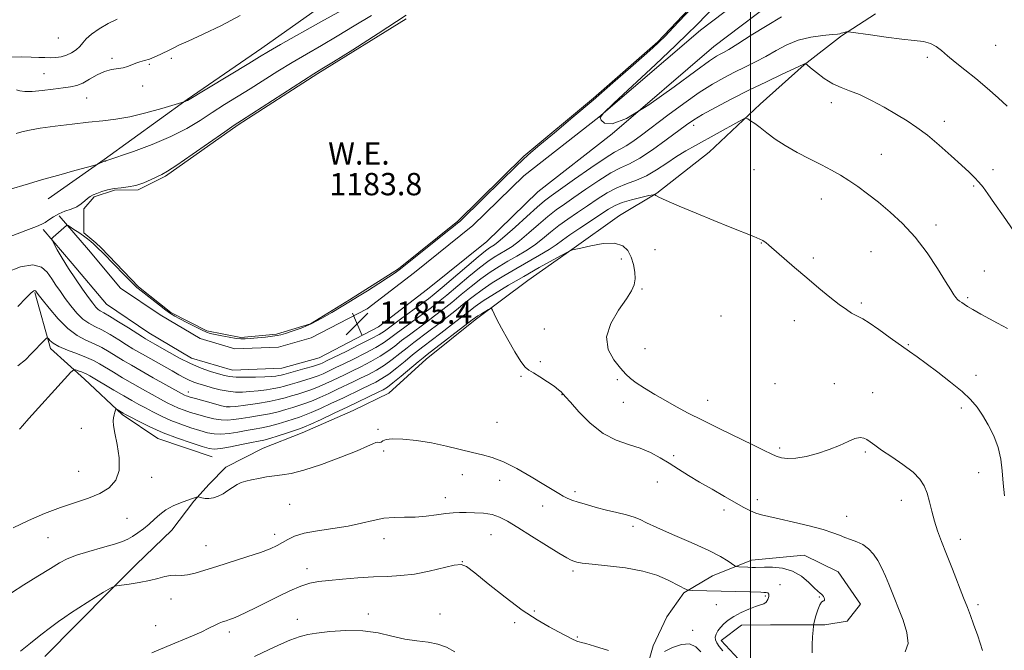
# Model space of a CAD drawing. Extents: x 2147300 to 2150200, y 309800 to 312700.
# Drawn here: x 2149238 to 2149591, y 311209 to 311435 of the extents above; entities that cross this region are included whole.
import ezdxf
from ezdxf.enums import TextEntityAlignment as Align

# ---------------------------------------------------------------- set-up
doc = ezdxf.new("R2010")
doc.units = 0
doc.header["$MEASUREMENT"] = 0
for name, color, linetype, lineweight in [('BREAKLINE DTM HARD', 7, 'Continuous', 0), ('CONTOUR INDEX', 41, 'Continuous', 13), ('CONTOUR INTERMEDIATE', 44, 'Continuous', 0), ('GRID LINE', 7, 'Continuous', 0), ('POND', 7, 'Continuous', 0), ('SPOT ELEVATION', 7, 'Continuous', 0), ('SPOT ELEVATION DTM', 2, 'Continuous', 13), ('WATER ELEVATION', 140, 'Continuous', 0)]:
    doc.layers.add(name, color=color, linetype=linetype, lineweight=lineweight)
doc.styles.add('Style-WORKING', font='WORKING.shx')

# ---------------------------------------------------------------- blocks, each defined once
blk = doc.blocks.new('SPOT')
at = {"layer": 'SPOT ELEVATION'}
for p, q in [((-3.91, -3.91), (3.82, 3.81)), ((-1.65, 3.77), (1.72, -3.93))]:
    blk.add_line(p, q, dxfattribs=at)

msp = doc.modelspace()

# ---------------------------------------------------------------- linework, layer by layer
at = {"layer": 'BREAKLINE DTM HARD'}
for points in [[(2149248.19, 311370.81, 1185.21), (2149268.25, 311384.9, 1186.12), (2149298.04, 311406.35, 1188.07), (2149324.79, 311424.74, 1188.56), (2149361.87, 311451.08, 1189.9), (2149391.66, 311471.31, 1190.33), (2149420.24, 311489.7, 1190.63), (2149448.21, 311506.87, 1190.63), (2149461, 311510.58, 1190.09), (2149477.47, 311507.59, 1189.48), (2149488.47, 311500.32, 1188.62), (2149495.82, 311489.38, 1188.07), (2149500.74, 311479.03, 1187.71), (2149500.17, 311466.23, 1186.85), (2149495.96, 311453.41, 1186.92), (2149491.12, 311443.03, 1186.18)], [(2149507.23, 311450.37, 1187.28), (2149482.14, 311431.25, 1186.85), (2149445.65, 311400.01, 1186), (2149418.72, 311379.04, 1185.51), (2149400.45, 311361.24, 1185.27), (2149379.54, 311344.38, 1185.88), (2149362.52, 311331.37, 1185.51), (2149342.53, 311320.99, 1185.21), (2149330.74, 311317.73, 1185.15), (2149315.18, 311317.13, 1185.03), (2149302.64, 311320.74, 1184.9), (2149288.4, 311329.21, 1184.9), (2149274.18, 311338.8, 1185.09), (2149262.61, 311352.6, 1184.66), (2149252.17, 311364.77, 1183.75)], [(2149511.84, 311444.33, 1187.28), (2149486.92, 311425.34, 1186.85), (2149450.46, 311394.12, 1186), (2149423.72, 311373.3, 1185.51), (2149405.5, 311355.55, 1185.27), (2149384.23, 311338.4, 1185.88), (2149366.61, 311324.93, 1185.51), (2149345.32, 311313.88, 1185.21), (2149331.92, 311310.17, 1185.15), (2149314.25, 311309.49, 1185.03), (2149299.6, 311313.71, 1184.9), (2149284.33, 311322.79, 1184.9), (2149269.05, 311333.1, 1185.09), (2149256.81, 311347.68, 1184.66), (2149246.4, 311359.83, 1183.75)], [(2149246.97, 311206.84, 1169.24), (2149258.51, 311218.47, 1169.48), (2149270.66, 311230.7, 1169.91), (2149279.76, 311239.88, 1170.52), (2149292.52, 311252.12, 1171.01), (2149300.4, 311262.51, 1171.86), (2149305.87, 311268.63, 1172.41), (2149311.94, 311274.74, 1172.47), (2149325.32, 311281.5, 1172.77), (2149339.32, 311287.04, 1173.2), (2149357.58, 311295.03, 1172.9), (2149370.35, 311301.17, 1172.9), (2149383.72, 311313.41, 1173.32), (2149401.34, 311327.5, 1173.63), (2149420.18, 311341.59, 1174.85), (2149435.99, 311352.62, 1176.01), (2149453.01, 311364.87, 1176.49), (2149466.39, 311372.85, 1178.08), (2149485.23, 311387.55, 1178.99), (2149503.45, 311404.68, 1180.39), (2149519.25, 311418.76, 1181.92), (2149532.62, 311429.17, 1183.87), (2149544.78, 311437.14, 1184.54)], [(2149243.44, 311337.27, 1179.85), (2149249, 311317.17, 1177.53), (2149261.23, 311306.25, 1175.27), (2149274.69, 311293.5, 1173.75), (2149287.52, 311285.01, 1173.2), (2149307.05, 311278.38, 1173.08)], [(2149495.66, 311205.95, 1170.82), (2149489.54, 311212.63, 1170.58), (2149496.84, 311218.14, 1170.7), (2149507.2, 311218.18, 1170.7), (2149519.39, 311218.22, 1171.25), (2149526.7, 311218.25, 1172.96), (2149534.62, 311219.5, 1172.65), (2149539.48, 311225.61, 1172.96), (2149531.51, 311237.17, 1173.08), (2149519.3, 311243.22, 1173.02), (2149500.41, 311241.32, 1172.59), (2149486.41, 311235.78, 1171.13), (2149476.07, 311229.64, 1169.79), (2149470.01, 311221.09, 1168.08), (2149465.17, 311210.71, 1168.63), (2149460.96, 311196.06, 1167.11)]]:
    msp.add_polyline3d(points, dxfattribs=at)
at = {"layer": 'CONTOUR INDEX', "flags": 128}
for points, elevation in [([(2149236.828, 311409.823), (2149238.009, 311409.552), (2149239.809, 311409.313), (2149242.453, 311409.281), (2149246.013, 311409.572), (2149249.938, 311410.06), (2149253.52, 311410.554), (2149256.253, 311410.945), (2149258.437, 311411.428), (2149260.573, 311412.274), (2149263.04, 311413.635), (2149265.727, 311415.179), (2149268.405, 311416.451), (2149270.877, 311417.133), (2149275.025, 311417.713), (2149276.69, 311418.217), (2149278.179, 311418.86), (2149279.608, 311419.464), (2149281.085, 311419.91), (2149282.684, 311420.314), (2149284.468, 311420.85), (2149286.446, 311421.631), (2149288.4, 311422.524), (2149292.023, 311424.312), (2149293.459, 311425.049), (2149295.093, 311425.83), (2149298.364, 311427.331), (2149303.735, 311429.778), (2149310.349, 311432.935), (2149317.021, 311436.449)], 1190), ([(2149237.337, 311332.196), (2149240.295, 311335.299), (2149242.106, 311337.093), (2149243.004, 311337.822), (2149243.39, 311337.959), (2149243.606, 311337.904), (2149243.75, 311337.774), (2149244.031, 311337.363), (2149244.614, 311336.591), (2149246.017, 311334.762), (2149248.5, 311331.589), (2149251.731, 311327.784), (2149255.229, 311324.305), (2149258.592, 311321.873), (2149261.744, 311320.238), (2149264.686, 311318.913), (2149267.431, 311317.502), (2149270.035, 311315.984), (2149272.566, 311314.433), (2149275.133, 311312.878), (2149278.022, 311311.18), (2149281.561, 311309.156), (2149285.876, 311306.734), (2149296.051, 311301.101), (2149297.103, 311300.54), (2149297.618, 311300.3), (2149298.15, 311300.105), (2149299.152, 311299.798), (2149301.054, 311299.257), (2149307.464, 311297.484), (2149310.333, 311296.708), (2149312.073, 311296.297), (2149313.431, 311296.242), (2149315.491, 311296.479), (2149318.995, 311296.94), (2149323.304, 311297.547), (2149327.436, 311298.219), (2149330.648, 311298.889), (2149333.149, 311299.552), (2149335.388, 311300.215), (2149337.729, 311300.894), (2149340.201, 311301.639), (2149342.748, 311302.508), (2149345.309, 311303.532), (2149347.795, 311304.638), (2149350.111, 311305.724), (2149354.439, 311307.798), (2149357.068, 311309.075), (2149360.327, 311310.681), (2149363.869, 311312.51), (2149367.206, 311314.403), (2149369.992, 311316.241), (2149372.447, 311318.082), (2149374.935, 311320.023), (2149377.727, 311322.135), (2149383.792, 311326.616), (2149386.766, 311328.851), (2149389.753, 311331.168), (2149392.897, 311333.704), (2149396.29, 311336.529), (2149399.817, 311339.443), (2149403.306, 311342.177), (2149406.631, 311344.529), (2149409.841, 311346.573), (2149413.028, 311348.449), (2149416.252, 311350.288), (2149419.451, 311352.184), (2149422.528, 311354.221), (2149425.435, 311356.454), (2149428.301, 311358.815), (2149431.302, 311361.209), (2149434.564, 311363.563), (2149438.022, 311365.898), (2149441.559, 311368.262), (2149445.082, 311370.657), (2149448.581, 311372.909), (2149452.069, 311374.803), (2149455.561, 311376.229), (2149459.086, 311377.502), (2149462.678, 311379.044), (2149466.346, 311381.146), (2149469.995, 311383.573), (2149473.51, 311385.957), (2149476.844, 311388.036), (2149480.244, 311389.975), (2149495.808, 311398.497), (2149497.641, 311399.472), (2149498.495, 311399.715), (2149499.102, 311399.432), (2149500.071, 311398.789), (2149501.518, 311397.774), (2149503.439, 311396.335), (2149505.845, 311394.453), (2149508.811, 311392.243), (2149512.433, 311389.856), (2149516.705, 311387.437), (2149521.221, 311385.104), (2149525.475, 311382.973), (2149529.101, 311381.1), (2149532.281, 311379.323), (2149535.335, 311377.425), (2149538.543, 311375.217), (2149542.027, 311372.625), (2149545.87, 311369.603), (2149550.103, 311366.089), (2149554.566, 311361.957), (2149559.047, 311357.062), (2149563.317, 311351.439), (2149567.068, 311345.838), (2149569.974, 311341.189), (2149571.83, 311338.17), (2149572.913, 311336.463), (2149573.622, 311335.501), (2149574.29, 311334.799), (2149574.994, 311334.206), (2149575.745, 311333.653), (2149576.606, 311333.056), (2149577.846, 311332.266), (2149579.782, 311331.12), (2149582.575, 311329.539), (2149585.738, 311327.793), (2149588.627, 311326.235), (2149592.179, 311324.385)], 1180), ([(2149238.213, 311208.723), (2149241.893, 311211.699), (2149245.559, 311214.619), (2149249.004, 311217.272), (2149251.917, 311219.44), (2149254.145, 311221.016), (2149256.15, 311222.343), (2149265.15, 311228.08), (2149267.995, 311229.868), (2149269.694, 311230.893), (2149270.503, 311231.331), (2149271.228, 311231.654), (2149271.806, 311231.95), (2149272.029, 311232.036), (2149272.671, 311232.148), (2149277.193, 311232.811), (2149280.859, 311233.403), (2149284.514, 311234.103), (2149287.553, 311234.842), (2149290.017, 311235.485), (2149292.105, 311235.882), (2149294.022, 311235.958), (2149295.982, 311235.936), (2149298.204, 311236.112), (2149300.906, 311236.722), (2149304.31, 311237.759), (2149308.634, 311239.154), (2149319.434, 311242.558), (2149324.297, 311244.167), (2149327.837, 311245.493), (2149330.318, 311246.621), (2149332.243, 311247.699), (2149334.119, 311248.83), (2149336.493, 311249.959), (2149339.922, 311250.988), (2149344.727, 311251.857), (2149350.299, 311252.668), (2149355.798, 311253.559), (2149360.567, 311254.604), (2149364.707, 311255.621), (2149368.504, 311256.362), (2149372.21, 311256.666), (2149375.936, 311256.727), (2149379.759, 311256.824), (2149383.689, 311257.162), (2149387.462, 311257.638), (2149390.748, 311258.072), (2149393.354, 311258.328), (2149395.638, 311258.427), (2149398.097, 311258.437), (2149401.075, 311258.389), (2149404.31, 311258.188), (2149407.385, 311257.706), (2149410.074, 311256.807), (2149412.903, 311255.311), (2149416.584, 311253.029), (2149421.513, 311249.928), (2149426.822, 311246.613), (2149431.323, 311243.843), (2149434.147, 311242.18), (2149435.688, 311241.383), (2149436.655, 311241.013), (2149437.759, 311240.697), (2149439.712, 311240.337), (2149443.228, 311239.9), (2149448.691, 311239.344), (2149455.174, 311238.57), (2149461.424, 311237.465), (2149466.436, 311235.989), (2149470.201, 311234.377), (2149474.94, 311231.903), (2149476.276, 311231.248), (2149477.093, 311230.872), (2149477.572, 311230.68), (2149478.133, 311230.599), (2149479.259, 311230.556), (2149499.749, 311229.99), (2149503.695, 311229.856), (2149504.75, 311229.841), (2149505.622, 311229.842), (2149506.287, 311229.701), (2149506.644, 311229.23), (2149506.618, 311228.325), (2149506.257, 311227.237), (2149505.64, 311226.305), (2149504.799, 311225.753), (2149503.585, 311225.366), (2149501.805, 311224.813), (2149499.371, 311223.852), (2149496.637, 311222.585), (2149494.06, 311221.199), (2149492.004, 311219.848), (2149490.439, 311218.55), (2149489.238, 311217.289), (2149488.303, 311216.056), (2149487.661, 311214.878), (2149487.369, 311213.792), (2149487.471, 311212.797), (2149487.961, 311211.753), (2149488.822, 311210.481), (2149490.043, 311208.868)], 1170)]:
    msp.add_lwpolyline(points, dxfattribs=dict(at, elevation=elevation))
at = {"layer": 'CONTOUR INTERMEDIATE', "flags": 128}
for points, elevation in [([(2149236.737, 311394.238), (2149238.752, 311394.787), (2149241.463, 311395.391), (2149245.362, 311396.071), (2149250.702, 311396.83), (2149256.789, 311397.585), (2149262.69, 311398.235), (2149267.75, 311398.742), (2149272.424, 311399.316), (2149277.443, 311400.228), (2149283.224, 311401.634), (2149288.94, 311403.215), (2149297.328, 311405.702), (2149297.826, 311405.896), (2149298.184, 311406.091), (2149320.115, 311419.313), (2149323.989, 311421.664), (2149327.192, 311423.567), (2149331.506, 311426.036), (2149345.973, 311434.16), (2149353.326, 311438.326)], 1188), ([(2149480.916, 311441.226), (2149472.338, 311432.202), (2149469.379, 311429.123), (2149467.195, 311426.914), (2149465.053, 311424.903), (2149461.916, 311422.11), (2149457.023, 311417.815), (2149450.712, 311412.326), (2149443.601, 311406.208), (2149436.339, 311400.041), (2149429.71, 311394.463), (2149424.531, 311390.125), (2149421.242, 311387.349), (2149418.773, 311385.142), (2149415.674, 311382.184), (2149410.971, 311377.603), (2149396.562, 311363.437), (2149395.775, 311362.712), (2149394.982, 311362.067), (2149393.539, 311360.94), (2149390.815, 311358.788), (2149386.501, 311355.336), (2149374.547, 311345.712), (2149372.594, 311344.25), (2149370.263, 311342.693), (2149366.751, 311340.452), (2149362.696, 311337.903), (2149359.098, 311335.661), (2149356.649, 311334.153), (2149349.862, 311330.049), (2149346.311, 311328.015), (2149342.524, 311326.073), (2149338.889, 311324.528), (2149335.7, 311323.395), (2149333.231, 311322.621), (2149331.594, 311322.14), (2149330.271, 311321.838), (2149328.583, 311321.593), (2149326.076, 311321.31), (2149323.199, 311321.017), (2149320.621, 311320.77), (2149318.8, 311320.627), (2149317.328, 311320.632), (2149315.583, 311320.833), (2149313.147, 311321.243), (2149310.421, 311321.757), (2149308.011, 311322.24), (2149306.319, 311322.618), (2149304.923, 311323.069), (2149303.199, 311323.834), (2149300.727, 311325.057), (2149297.92, 311326.501), (2149295.395, 311327.831), (2149293.573, 311328.832), (2149292.089, 311329.759), (2149290.377, 311330.984), (2149288.058, 311332.745), (2149281.5, 311337.828), (2149280.019, 311339.082), (2149278.131, 311340.875), (2149275.441, 311343.58), (2149267.976, 311351.239), (2149265.678, 311353.519), (2149265.093, 311354.079), (2149264.391, 311354.721), (2149263.486, 311355.506), (2149262.33, 311356.443), (2149260.88, 311357.528), (2149259.158, 311358.722), (2149257.448, 311359.86), (2149256.096, 311360.741), (2149255.342, 311361.215), (2149254.999, 311361.334), (2149254.773, 311361.201), (2149249.957, 311357.089), (2149249.502, 311356.606), (2149249.568, 311356.009), (2149250.212, 311354.785), (2149251.466, 311352.56), (2149253.255, 311349.501), (2149255.481, 311345.911), (2149258.002, 311342.112), (2149260.514, 311338.5), (2149262.671, 311335.487), (2149264.221, 311333.378), (2149265.288, 311332.037), (2149266.09, 311331.217), (2149266.887, 311330.647), (2149268.096, 311329.958), (2149270.176, 311328.754), (2149273.358, 311326.806), (2149276.959, 311324.55), (2149282.023, 311321.362), (2149283.128, 311320.688), (2149286.449, 311318.798), (2149291.696, 311315.748), (2149295.328, 311313.731), (2149299.208, 311311.796), (2149303.006, 311310.206), (2149306.447, 311308.985), (2149309.27, 311308.093), (2149311.368, 311307.489), (2149313.262, 311307.122), (2149315.623, 311306.94), (2149318.892, 311306.894), (2149322.559, 311306.944), (2149325.88, 311307.054), (2149328.28, 311307.192), (2149329.861, 311307.343), (2149330.896, 311307.498), (2149331.693, 311307.667), (2149332.706, 311307.936), (2149340.247, 311309.998), (2149343.003, 311310.779), (2149344.808, 311311.341), (2149345.831, 311311.716), (2149346.433, 311311.986), (2149348.248, 311312.865), (2149354.987, 311316.17), (2149359.874, 311318.591), (2149364.124, 311320.745), (2149366.831, 311322.221), (2149368.743, 311323.462), (2149374.471, 311327.647), (2149382.033, 311333.145), (2149384.522, 311334.984), (2149386.641, 311336.658), (2149389.437, 311339.01), (2149398.291, 311346.609), (2149402.388, 311350.089), (2149405.007, 311352.231), (2149406.45, 311353.304), (2149408.178, 311354.363), (2149409.557, 311355.384), (2149411.948, 311357.409), (2149415.602, 311360.693), (2149419.781, 311364.5), (2149423.498, 311367.848), (2149426.131, 311370.084), (2149428.518, 311371.885), (2149436.923, 311377.856), (2149442.726, 311381.941), (2149447.849, 311385.419), (2149451.259, 311387.51), (2149453.471, 311388.687), (2149455.385, 311389.737), (2149457.784, 311391.33), (2149460.983, 311393.665), (2149470.427, 311400.783), (2149476.154, 311405.009), (2149481.648, 311408.867), (2149486.365, 311411.876), (2149490.459, 311414.194), (2149494.255, 311416.136), (2149498.02, 311417.98), (2149501.781, 311419.853), (2149505.504, 311421.842), (2149509.196, 311423.971), (2149513.014, 311426.012), (2149517.156, 311427.669), (2149521.663, 311428.733), (2149525.954, 311429.317), (2149529.29, 311429.618), (2149531.169, 311429.807), (2149532.019, 311429.953), (2149532.505, 311430.1), (2149533.146, 311430.277), (2149534.492, 311430.603), (2149534.966, 311430.663), (2149536.011, 311430.555), (2149543.038, 311429.519), (2149548.685, 311428.72), (2149554.228, 311428.013), (2149558.684, 311427.539), (2149562.056, 311427.114), (2149564.595, 311426.477), (2149566.585, 311425.413), (2149568.443, 311423.911), (2149570.619, 311422.009), (2149573.461, 311419.732), (2149576.908, 311417.053), (2149580.797, 311413.933), (2149584.911, 311410.427), (2149588.814, 311406.959), (2149592.019, 311404.05)], 1184), ([(2149488.906, 311441.489), (2149480.409, 311432.794), (2149477.72, 311430.14), (2149473.106, 311425.732), (2149465.91, 311418.958), (2149451.017, 311405.023), (2149447.27, 311401.459), (2149446.086, 311399.905), (2149446.452, 311399.028), (2149447.679, 311397.957), (2149450.393, 311397.659), (2149455.544, 311399.561), (2149463.54, 311404.497), (2149472.61, 311410.925), (2149480.441, 311416.709), (2149485.301, 311420.223), (2149487.794, 311421.878), (2149489.108, 311422.595), (2149490.341, 311423.218), (2149492.236, 311424.291), (2149495.447, 311426.278), (2149500.314, 311429.408), (2149505.936, 311432.956), (2149511.095, 311435.957)], 1186), ([(2149233.869, 311374.027), (2149241.118, 311376.208), (2149246.216, 311377.703), (2149252.048, 311379.347), (2149257.716, 311380.904), (2149264.595, 311382.772), (2149265.598, 311383.065), (2149266.014, 311383.235), (2149268.087, 311384.194), (2149268.306, 311384.276), (2149268.453, 311384.31), (2149268.741, 311384.344), (2149268.896, 311384.375), (2149278.801, 311387.8), (2149285.508, 311390.276), (2149292.216, 311393.092), (2149297.878, 311396.003), (2149302.663, 311398.918), (2149307.042, 311401.782), (2149311.42, 311404.569), (2149320.596, 311410.255), (2149330.524, 311416.491), (2149335.641, 311419.624), (2149340.799, 311422.66), (2149346.137, 311425.743), (2149351.835, 311429.072), (2149357.953, 311432.752), (2149364.067, 311436.501)], 1186), ([(2149233.948, 311357.053), (2149240.156, 311359.474), (2149243.966, 311360.911), (2149245.939, 311361.681), (2149247.137, 311362.321), (2149248.446, 311363.242), (2149250.058, 311364.353), (2149251.987, 311365.436), (2149254.199, 311366.335), (2149256.46, 311367.137), (2149258.49, 311367.992), (2149260.078, 311368.997), (2149261.3, 311370.044), (2149262.305, 311370.972), (2149263.246, 311371.67), (2149264.296, 311372.223), (2149265.633, 311372.762), (2149267.386, 311373.379), (2149269.491, 311373.991), (2149271.832, 311374.477), (2149274.317, 311374.777), (2149276.926, 311375.076), (2149279.659, 311375.625), (2149282.467, 311376.578), (2149285.105, 311377.723), (2149288.937, 311379.545), (2149290.935, 311380.679), (2149294.372, 311382.92), (2149299.873, 311386.695), (2149311.573, 311394.864), (2149314.914, 311397.178), (2149317.463, 311398.871), (2149339.776, 311413.212), (2149343.467, 311415.561), (2149346.344, 311417.353), (2149350.493, 311419.912), (2149357.448, 311424.234), (2149366.543, 311429.996), (2149376.562, 311436.55)], 1184), ([(2149235.15, 311421.592), (2149238.73, 311421.622), (2149242.143, 311421.598), (2149244.86, 311421.498), (2149247.029, 311421.381), (2149248.963, 311421.324), (2149250.912, 311421.405), (2149252.877, 311421.689), (2149254.795, 311422.238), (2149256.598, 311423.089), (2149258.21, 311424.174), (2149259.549, 311425.398), (2149260.63, 311426.699), (2149261.848, 311428.137), (2149263.69, 311429.807), (2149266.464, 311431.73), (2149269.748, 311433.64), (2149272.937, 311435.203)], 1192), ([(2149233.327, 311344.589), (2149238.315, 311346.411), (2149242.726, 311347.139), (2149245.826, 311346.36), (2149247.89, 311344.493), (2149249.447, 311342.16), (2149250.951, 311339.856), (2149252.556, 311337.56), (2149254.344, 311335.125), (2149256.36, 311332.484), (2149258.509, 311329.91), (2149260.66, 311327.761), (2149262.74, 311326.26), (2149264.92, 311325.098), (2149267.431, 311323.834), (2149270.394, 311322.154), (2149273.497, 311320.267), (2149276.318, 311318.51), (2149278.59, 311317.113), (2149280.67, 311315.881), (2149283.07, 311314.511), (2149292.605, 311309.172), (2149295.092, 311307.759), (2149297.055, 311306.67), (2149298.737, 311305.827), (2149300.372, 311305.15), (2149302.169, 311304.541), (2149304.328, 311303.898), (2149306.968, 311303.16), (2149309.867, 311302.436), (2149312.721, 311301.876), (2149315.318, 311301.596), (2149317.821, 311301.571), (2149320.486, 311301.739), (2149323.463, 311302.043), (2149326.469, 311302.43), (2149329.115, 311302.852), (2149331.156, 311303.276), (2149332.926, 311303.744), (2149334.907, 311304.312), (2149337.428, 311305.019), (2149340.224, 311305.819), (2149342.875, 311306.644), (2149345.058, 311307.436), (2149346.813, 311308.177), (2149348.272, 311308.855), (2149351.344, 311310.332), (2149353.926, 311311.591), (2149357.657, 311313.425), (2149361.871, 311315.551), (2149365.665, 311317.574), (2149368.411, 311319.231), (2149370.595, 311320.772), (2149372.978, 311322.575), (2149376.099, 311324.891), (2149382.913, 311329.88), (2149385.644, 311331.918), (2149388.197, 311333.913), (2149391.167, 311336.357), (2149399.054, 311343.026), (2149402.847, 311346.133), (2149405.819, 311348.38), (2149408.146, 311349.938), (2149410.171, 311351.144), (2149412.215, 311352.325), (2149414.504, 311353.784), (2149417.238, 311355.815), (2149420.519, 311358.573), (2149424.041, 311361.658), (2149427.4, 311364.529), (2149430.348, 311366.824), (2149433.27, 311368.892), (2149436.71, 311371.259), (2149441.003, 311374.256), (2149445.654, 311377.425), (2149449.959, 311380.111), (2149453.457, 311381.905), (2149456.658, 311383.38), (2149460.311, 311385.355), (2149464.89, 311388.374), (2149469.763, 311391.889), (2149477.077, 311397.359), (2149479.669, 311399.129), (2149482.855, 311401.025), (2149487.43, 311403.53), (2149493.124, 311406.51), (2149499.403, 311409.677), (2149505.7, 311412.742), (2149511.326, 311415.416), (2149518.896, 311418.985), (2149519.18, 311419.103), (2149519.367, 311419.145), (2149519.689, 311419.18), (2149519.828, 311419.133), (2149520.292, 311418.774), (2149521.479, 311417.793), (2149523.645, 311416.029), (2149526.479, 311413.901), (2149529.529, 311411.978), (2149532.478, 311410.641), (2149535.554, 311409.543), (2149539.121, 311408.153), (2149543.392, 311406.093), (2149547.984, 311403.603), (2149552.364, 311401.075), (2149556.169, 311398.769), (2149559.7, 311396.406), (2149563.429, 311393.574), (2149567.647, 311390.035), (2149571.928, 311386.254), (2149575.667, 311382.872), (2149578.419, 311380.353), (2149580.383, 311378.466), (2149581.922, 311376.806), (2149583.392, 311374.967), (2149585.145, 311372.556), (2149587.527, 311369.179), (2149590.743, 311364.597), (2149594.427, 311359.191)], 1182), ([(2149237.358, 311310.943), (2149240.03, 311313.191), (2149242.139, 311315.306), (2149246.937, 311320.274), (2149247.611, 311320.936), (2149247.956, 311321.054), (2149248.269, 311320.728), (2149248.848, 311320.054), (2149250.003, 311319.101), (2149252.044, 311317.933), (2149255.111, 311316.621), (2149258.651, 311315.27), (2149261.94, 311313.993), (2149264.467, 311312.85), (2149266.573, 311311.702), (2149271.617, 311308.675), (2149274.9, 311306.741), (2149278.45, 311304.687), (2149282.053, 311302.645), (2149285.474, 311300.739), (2149288.472, 311299.091), (2149290.895, 311297.783), (2149292.936, 311296.748), (2149294.876, 311295.881), (2149296.957, 311295.086), (2149299.263, 311294.315), (2149301.838, 311293.53), (2149304.674, 311292.726), (2149307.562, 311292.028), (2149310.239, 311291.591), (2149312.552, 311291.527), (2149314.792, 311291.756), (2149317.357, 311292.155), (2149320.516, 311292.623), (2149324.025, 311293.165), (2149327.509, 311293.811), (2149330.659, 311294.569), (2149333.437, 311295.368), (2149335.869, 311296.117), (2149338.029, 311296.769), (2149340.177, 311297.46), (2149342.62, 311298.373), (2149345.559, 311299.628), (2149348.777, 311301.098), (2149351.95, 311302.593), (2149357.535, 311305.265), (2149360.21, 311306.56), (2149362.997, 311307.937), (2149365.867, 311309.47), (2149368.747, 311311.231), (2149371.572, 311313.251), (2149374.3, 311315.392), (2149376.892, 311317.472), (2149379.355, 311319.379), (2149384.671, 311323.351), (2149387.888, 311325.785), (2149391.308, 311328.423), (2149394.626, 311331.051), (2149397.643, 311333.51), (2149400.58, 311335.86), (2149403.764, 311338.22), (2149407.443, 311340.678), (2149411.536, 311343.207), (2149415.885, 311345.754), (2149424.398, 311350.583), (2149427.819, 311352.627), (2149430.351, 311354.334), (2149432.561, 311355.973), (2149435.204, 311357.89), (2149438.781, 311360.302), (2149449.156, 311367.056), (2149451.468, 311368.384), (2149454.041, 311369.465), (2149457.32, 311370.46), (2149460.752, 311371.324), (2149463.532, 311371.959), (2149465.073, 311372.298), (2149465.667, 311372.384), (2149465.822, 311372.294), (2149466.086, 311372.044), (2149467.169, 311371.432), (2149469.818, 311370.199), (2149474.495, 311368.192), (2149480.51, 311365.691), (2149486.887, 311363.079), (2149492.755, 311360.698), (2149501.272, 311357.26), (2149503.384, 311356.388), (2149504.424, 311355.913), (2149504.967, 311355.581), (2149505.563, 311355.125), (2149506.649, 311354.208), (2149515.782, 311346.235), (2149520.158, 311342.475), (2149524.484, 311338.845), (2149528.462, 311335.605), (2149531.83, 311332.976), (2149534.4, 311331.114), (2149536.287, 311329.892), (2149537.68, 311329.117), (2149538.835, 311328.551), (2149540.269, 311327.777), (2149542.561, 311326.336), (2149546.056, 311323.952), (2149550.149, 311321.072), (2149557.031, 311316.154), (2149559.758, 311314.176), (2149562.959, 311311.825), (2149567.144, 311308.715), (2149571.733, 311305.195), (2149575.879, 311301.8), (2149578.956, 311298.903), (2149581.24, 311296.219), (2149583.231, 311293.302), (2149585.293, 311289.82), (2149587.252, 311285.889), (2149588.798, 311281.741), (2149589.721, 311277.558), (2149590.223, 311273.32), (2149590.61, 311268.962), (2149591.119, 311264.431)], 1178), ([(2149237.967, 311288.358), (2149238.111, 311288.556), (2149238.971, 311289.537), (2149241.249, 311292.075), (2149254.078, 311306.245), (2149256.359, 311308.721), (2149257.385, 311309.571), (2149258.035, 311309.522), (2149258.993, 311309.196), (2149260.163, 311308.786), (2149261.251, 311308.377), (2149262.112, 311307.992), (2149263.187, 311307.393), (2149271.777, 311302.302), (2149275.339, 311300.218), (2149278.23, 311298.556), (2149280.666, 311297.193), (2149283.056, 311295.891), (2149285.738, 311294.465), (2149288.769, 311292.957), (2149292.134, 311291.461), (2149295.765, 311290.067), (2149299.374, 311288.831), (2149302.621, 311287.802), (2149305.289, 311287.031), (2149307.66, 311286.571), (2149310.144, 311286.475), (2149313.032, 311286.756), (2149316.153, 311287.27), (2149319.222, 311287.831), (2149322.037, 311288.307), (2149324.746, 311288.784), (2149327.581, 311289.403), (2149330.671, 311290.249), (2149333.725, 311291.185), (2149338.33, 311292.643), (2149340.154, 311293.28), (2149342.492, 311294.238), (2149345.81, 311295.724), (2149349.759, 311297.559), (2149353.789, 311299.463), (2149360.63, 311302.731), (2149363.352, 311304.045), (2149365.667, 311305.193), (2149367.864, 311306.43), (2149370.288, 311308.06), (2149373.153, 311310.261), (2149376.152, 311312.702), (2149378.849, 311314.921), (2149380.984, 311316.623), (2149383.008, 311318.17), (2149385.551, 311320.087), (2149389.011, 311322.718), (2149392.864, 311325.678), (2149396.356, 311328.398), (2149398.995, 311330.49), (2149401.342, 311332.278), (2149404.223, 311334.264), (2149408.254, 311336.826), (2149413.223, 311339.837), (2149418.713, 311343.043), (2149424.263, 311346.178), (2149429.241, 311348.926), (2149435.75, 311352.461), (2149435.864, 311352.503), (2149435.879, 311352.477), (2149435.914, 311352.452), (2149435.983, 311352.442), (2149436.196, 311352.483), (2149439.146, 311353.193), (2149442.798, 311354.02), (2149447.203, 311354.755), (2149451.283, 311354.878), (2149454.196, 311353.995), (2149456.063, 311352.249), (2149457.246, 311349.911), (2149458.045, 311347.256), (2149458.508, 311344.564), (2149458.622, 311342.117), (2149458.33, 311340.047), (2149457.394, 311337.879), (2149455.531, 311334.99), (2149452.711, 311330.961), (2149449.924, 311326.201), (2149448.413, 311321.326), (2149449.029, 311316.875), (2149451.063, 311313.087), (2149453.414, 311310.121), (2149455.267, 311308.032), (2149456.946, 311306.443), (2149459.058, 311304.872), (2149462.046, 311302.95), (2149465.679, 311300.767), (2149469.561, 311298.526), (2149473.447, 311296.356), (2149477.697, 311294.088), (2149482.823, 311291.478), (2149489.061, 311288.407), (2149501.097, 311282.548), (2149504.905, 311280.652), (2149507.369, 311279.438), (2149509.214, 311278.641), (2149511.088, 311278.064), (2149513.339, 311277.773), (2149516.242, 311277.901), (2149519.944, 311278.539), (2149524.095, 311279.606), (2149528.214, 311280.978), (2149531.893, 311282.505), (2149535, 311283.918), (2149537.47, 311284.923), (2149539.289, 311285.299), (2149540.644, 311285.135), (2149541.77, 311284.593), (2149542.937, 311283.78), (2149544.549, 311282.578), (2149547.046, 311280.813), (2149550.648, 311278.402), (2149554.69, 311275.628), (2149558.292, 311272.869), (2149560.784, 311270.386), (2149562.344, 311267.984), (2149563.367, 311265.354), (2149564.199, 311262.275), (2149565.013, 311258.873), (2149565.94, 311255.36), (2149567.093, 311251.848), (2149568.534, 311248.044), (2149570.31, 311243.554), (2149572.406, 311238.198), (2149576.419, 311227.872), (2149577.785, 311224.401), (2149578.875, 311221.593), (2149580.023, 311218.469), (2149581.491, 311214.264), (2149583.242, 311209.061)], 1176), ([(2149235.621, 311252.938), (2149241.101, 311255.568), (2149246.926, 311258.056), (2149252.669, 311260.237), (2149262.676, 311263.614), (2149266.738, 311265.292), (2149270.054, 311267.331), (2149272.437, 311269.995), (2149273.674, 311273.543), (2149273.694, 311278.041), (2149272.971, 311282.775), (2149272.119, 311286.839), (2149271.63, 311289.567), (2149271.501, 311291.244), (2149271.606, 311292.397), (2149271.829, 311293.443), (2149272.087, 311294.372), (2149272.304, 311295.063), (2149272.44, 311295.43), (2149272.59, 311295.506), (2149272.881, 311295.357), (2149275.113, 311294.049), (2149275.947, 311293.595), (2149277.641, 311292.691), (2149280.582, 311291.147), (2149284.602, 311289.165), (2149289.392, 311287.041), (2149294.572, 311285.048), (2149299.486, 311283.347), (2149303.405, 311282.075), (2149305.904, 311281.337), (2149307.759, 311281.114), (2149310.049, 311281.358), (2149313.511, 311281.986), (2149317.515, 311282.784), (2149321.087, 311283.507), (2149323.558, 311283.99), (2149325.467, 311284.403), (2149327.653, 311284.995), (2149330.682, 311285.929), (2149334.013, 311287.002), (2149338.631, 311288.518), (2149340.131, 311289.101), (2149342.365, 311290.102), (2149346.06, 311291.82), (2149350.741, 311294.019), (2149355.628, 311296.332), (2149366.494, 311301.53), (2149368.337, 311302.449), (2149369.862, 311303.389), (2149371.829, 311304.888), (2149374.733, 311307.271), (2149380.806, 311312.369), (2149382.612, 311313.867), (2149384.142, 311315.074), (2149400.259, 311327.417), (2149401.398, 311328.266), (2149402.294, 311328.861), (2149403.542, 311329.637), (2149406.124, 311331.21), (2149406.794, 311331.573), (2149407.146, 311331.486), (2149407.48, 311330.875), (2149408.074, 311329.643), (2149409.11, 311327.596), (2149410.746, 311324.519), (2149413.023, 311320.403), (2149415.523, 311316.061), (2149417.714, 311312.513), (2149419.248, 311310.467), (2149420.531, 311309.396), (2149422.158, 311308.461), (2149424.518, 311307.03), (2149427.198, 311305.297), (2149429.577, 311303.661), (2149431.182, 311302.442), (2149432.112, 311301.625), (2149432.609, 311301.115), (2149432.971, 311300.722), (2149433.716, 311299.883), (2149435.419, 311297.941), (2149438.473, 311294.528), (2149442.55, 311290.443), (2149447.143, 311286.774), (2149451.801, 311284.324), (2149456.298, 311282.756), (2149460.467, 311281.447), (2149464.199, 311279.895), (2149467.617, 311278.074), (2149470.904, 311276.079), (2149474.243, 311273.981), (2149477.811, 311271.755), (2149481.787, 311269.348), (2149486.228, 311266.766), (2149490.7, 311264.225), (2149497.677, 311260.287), (2149499.991, 311259.055), (2149501.955, 311258.19), (2149503.967, 311257.564), (2149506.556, 311256.966), (2149510.283, 311256.165), (2149515.42, 311255.006), (2149521.076, 311253.645), (2149526.068, 311252.312), (2149529.532, 311251.193), (2149531.873, 311250.276), (2149533.812, 311249.503), (2149535.92, 311248.795), (2149538.159, 311247.998), (2149540.341, 311246.935), (2149542.314, 311245.462), (2149544.079, 311243.554), (2149545.672, 311241.218), (2149547.124, 311238.499), (2149548.437, 311235.601), (2149549.605, 311232.768), (2149551.756, 311227.364), (2149553.105, 311224.026), (2149554.751, 311219.875), (2149556.123, 311215.458), (2149556.499, 311211.521), (2149555.474, 311208.581)], 1174), ([(2149235.013, 311229.626), (2149239.499, 311232.489), (2149244.508, 311235.632), (2149249.003, 311238.437), (2149252.29, 311240.457), (2149255.052, 311241.906), (2149258.315, 311243.165), (2149262.756, 311244.524), (2149267.658, 311245.902), (2149271.953, 311247.126), (2149274.866, 311248.087), (2149276.797, 311248.938), (2149278.438, 311249.899), (2149280.33, 311251.139), (2149282.409, 311252.629), (2149284.459, 311254.293), (2149286.343, 311256.047), (2149288.238, 311257.788), (2149290.397, 311259.405), (2149292.962, 311260.802), (2149295.623, 311261.943), (2149297.957, 311262.807), (2149299.635, 311263.388), (2149300.713, 311263.74), (2149301.341, 311263.932), (2149301.682, 311264.021), (2149301.964, 311264.006), (2149303.261, 311263.649), (2149304.432, 311263.447), (2149305.856, 311263.424), (2149307.452, 311263.704), (2149309.154, 311264.293), (2149310.903, 311265.169), (2149312.639, 311266.277), (2149314.322, 311267.441), (2149315.91, 311268.452), (2149317.414, 311269.163), (2149319.043, 311269.668), (2149321.055, 311270.125), (2149323.611, 311270.647), (2149326.487, 311271.173), (2149329.362, 311271.597), (2149332.105, 311271.901), (2149335.346, 311272.428), (2149339.905, 311273.607), (2149346.205, 311275.69), (2149353.076, 311278.214), (2149358.95, 311280.539), (2149362.657, 311282.16), (2149364.615, 311283.103), (2149365.641, 311283.527), (2149366.415, 311283.609), (2149367.08, 311283.578), (2149367.646, 311283.679), (2149368.222, 311284.071), (2149369.324, 311284.561), (2149371.569, 311284.871), (2149375.365, 311284.776), (2149380.284, 311284.268), (2149385.687, 311283.393), (2149391.007, 311282.23), (2149400.292, 311279.897), (2149403.956, 311279.082), (2149407.45, 311278.158), (2149411.43, 311276.62), (2149416.293, 311274.156), (2149421.41, 311271.24), (2149425.896, 311268.536), (2149431.246, 311265.233), (2149432.838, 311264.313), (2149434.316, 311263.586), (2149436.01, 311262.912), (2149438.221, 311262.17), (2149441.155, 311261.275), (2149444.633, 311260.288), (2149448.379, 311259.303), (2149452.113, 311258.397), (2149455.532, 311257.556), (2149458.329, 311256.747), (2149460.436, 311255.894), (2149462.745, 311254.753), (2149466.39, 311253.035), (2149472.065, 311250.58), (2149478.709, 311247.74), (2149484.819, 311244.992), (2149489.218, 311242.736), (2149492.005, 311241.047), (2149494.454, 311239.328), (2149495.04, 311239.093), (2149495.866, 311239.016), (2149499.008, 311238.846), (2149500.624, 311238.785), (2149501.867, 311238.779), (2149505.038, 311238.856), (2149507.928, 311238.839), (2149511.451, 311238.483), (2149515.052, 311237.465), (2149518.252, 311235.616), (2149520.887, 311233.406), (2149522.866, 311231.457), (2149524.156, 311230.239), (2149524.938, 311229.59), (2149525.445, 311229.192), (2149525.868, 311228.783), (2149526.216, 311228.336), (2149526.454, 311227.877), (2149526.553, 311227.441), (2149526.501, 311227.074), (2149526.293, 311226.83), (2149525.929, 311226.687), (2149525.428, 311226.33), (2149524.818, 311225.371), (2149524.139, 311223.595), (2149523.49, 311221.478), (2149522.988, 311219.67), (2149522.707, 311218.589), (2149522.568, 311217.731), (2149522.452, 311216.358), (2149522.278, 311213.97), (2149522.115, 311211.011), (2149522.071, 311208.156)], 1172), ([(2149285.38, 311208.156), (2149290.716, 311210.428), (2149299.942, 311214.297), (2149303.299, 311215.753), (2149305.6, 311216.844), (2149308.343, 311218.267), (2149309.526, 311218.793), (2149310.741, 311219.255), (2149311.956, 311219.67), (2149313.19, 311220.079), (2149314.654, 311220.62), (2149316.607, 311221.454), (2149319.247, 311222.703), (2149322.535, 311224.334), (2149330.612, 311228.4), (2149334.876, 311230.447), (2149338.741, 311232.097), (2149341.974, 311233.133), (2149345.106, 311233.723), (2149348.859, 311234.134), (2149353.723, 311234.573), (2149359.258, 311235.008), (2149364.791, 311235.347), (2149369.829, 311235.556), (2149374.601, 311235.827), (2149379.519, 311236.406), (2149384.789, 311237.435), (2149393.763, 311239.564), (2149396.217, 311239.86), (2149398.204, 311239.086), (2149401.13, 311236.816), (2149405.976, 311232.874), (2149412.039, 311228.08), (2149418.192, 311223.506), (2149423.503, 311220), (2149427.813, 311217.508), (2149431.157, 311215.756), (2149436.488, 311212.991), (2149437.328, 311212.569), (2149437.979, 311212.285), (2149438.578, 311212.089), (2149439.363, 311211.898), (2149440.965, 311211.485), (2149444.113, 311210.584), (2149449.147, 311209.063)], 1168), ([(2149322.227, 311206.853), (2149327.487, 311209.371), (2149331.847, 311211.38), (2149334.879, 311212.666), (2149336.859, 311213.402), (2149338.243, 311213.856), (2149339.522, 311214.26), (2149341.351, 311214.699), (2149344.422, 311215.221), (2149349.166, 311215.812), (2149354.974, 311216.217), (2149360.973, 311216.117), (2149366.466, 311215.325), (2149371.438, 311214.168), (2149376.05, 311213.107), (2149380.41, 311212.461), (2149384.424, 311211.997), (2149387.947, 311211.343), (2149390.971, 311210.191), (2149394.034, 311208.486)], 1166), ([(2149469.197, 311208.599), (2149472.101, 311210.094), (2149475.242, 311211.221), (2149478.155, 311211.432), (2149480.474, 311210.383), (2149482.245, 311208.529)], 1168)]:
    msp.add_lwpolyline(points, dxfattribs=dict(at, elevation=elevation))
at = {"layer": 'GRID LINE', "flags": 128}
msp.add_lwpolyline([(2149500, 312500), (2149500, 310000)], dxfattribs=at)
at = {"layer": 'POND', "elevation": 1183.81, "flags": 128}
for points in [[(2149480.15, 311441.17), (2149466.8, 311427.1), (2149443.71, 311406.9), (2149418.8, 311386.08), (2149395.11, 311362.83), (2149373.84, 311345.68), (2149356.21, 311334.64), (2149342.22, 311326.06), (2149330.05, 311322.35), (2149317.25, 311321.09), (2149305.05, 311323.48), (2149292.23, 311330.14), (2149280.61, 311339.24), (2149267.15, 311353.2), (2149265.31, 311355.03)], [(2149265.31, 311355.03), (2149261.03, 311358.67), (2149261.02, 311361.71), (2149261, 311367.2), (2149264.64, 311371.48), (2149271.95, 311373.95), (2149280.48, 311373.98), (2149290.22, 311378.89), (2149316.36, 311397.27), (2149344.93, 311415.67), (2149376.56, 311435.29)]]:
    msp.add_lwpolyline(points, dxfattribs=at)
at = {"layer": 'SPOT ELEVATION DTM'}
for p in [(2149251.78, 311428.47, 1193.29), (2149587.9, 311425.77, 1185.04), (2149271.08, 311421.17, 1190.29), (2149292.38, 311421.19, 1189.65), (2149563.44, 311421.5, 1183.66), (2149284.47, 311418.98, 1189.83), (2149246.66, 311415.64, 1191.04), (2149282.12, 311411.27, 1189.56), (2149261.99, 311406.89, 1189.15), (2149529.05, 311405.23, 1181.43), (2149479.67, 311397.15, 1181.48), (2149569.53, 311398.62, 1182.5), (2149546.94, 311386.78, 1180.91), (2149501.26, 311381.21, 1179.19), (2149586.98, 311381.24, 1182.43), (2149580.06, 311375.43, 1181.83), (2149525.37, 311370.74, 1179.26), (2149566.58, 311361.38, 1180.46), (2149503.87, 311355.03, 1177.94), (2149465.73, 311352.55, 1176.86), (2149543.27, 311351.86, 1178.98), (2149453.73, 311349.31, 1175.57), (2149522.53, 311349.66, 1178.34), (2149583.82, 311344.93, 1180.82), (2149461.06, 311338.54, 1176.15), (2149539.7, 311333.45, 1178.26), (2149577.87, 311335.46, 1180.22), (2149489.46, 311328.84, 1177), (2149515.73, 311327.14, 1177.31), (2149426.15, 311324.16, 1174.74), (2149556.64, 311318.54, 1178.11), (2149462.24, 311317.16, 1177.2), (2149424.72, 311312.45, 1174.17), (2149580.9, 311307.63, 1178.5), (2149417.72, 311307.27, 1173.87), (2149452.23, 311306.02, 1175.63), (2149508.86, 311304.58, 1176.76), (2149530.13, 311304.64, 1176.67), (2149298.4, 311301.56, 1180.57), (2149432.42, 311300.67, 1173.96), (2149543.85, 311301.32, 1176.72), (2149454.37, 311297.94, 1175.21), (2149484.61, 311298.66, 1176.76), (2149312.62, 311296.36, 1180.11), (2149575.6, 311295.9, 1177.64), (2149409.18, 311290.79, 1172.97), (2149260.14, 311288.55, 1174.87), (2149366.41, 311288.28, 1172.58), (2149368.47, 311280.53, 1171.71), (2149510.43, 311281.58, 1176.32), (2149541.15, 311280.13, 1175.79), (2149472.44, 311278.84, 1174.37), (2149259.12, 311273.22, 1174.93), (2149581.82, 311272.66, 1177.27), (2149285.34, 311271.02, 1173.46), (2149396.64, 311271.96, 1171.38), (2149410.08, 311269.93, 1171.35), (2149466.64, 311269.34, 1173.04), (2149437.08, 311265.88, 1172.32), (2149390.55, 311263.74, 1170.6), (2149502.42, 311263.06, 1174.45), (2149554.11, 311262.78, 1175.34), (2149334.84, 311261.32, 1171.15), (2149425.51, 311260.74, 1171.42), (2149490.52, 311259.31, 1173.58), (2149276.43, 311256.36, 1173.08), (2149534.48, 311257.07, 1174.58), (2149457.93, 311253.48, 1171.73), (2149248.11, 311249.46, 1173.13), (2149329.42, 311250.66, 1170.5), (2149368.63, 311249.08, 1169.41), (2149407.01, 311250.49, 1169.09), (2149575.31, 311248.78, 1176.56), (2149304.84, 311246.51, 1170.82), (2149396.68, 311240.79, 1168.02), (2149340.94, 311238.37, 1168.52), (2149436.36, 311237.5, 1169.67), (2149510.54, 311232.62, 1170.49), (2149292.28, 311227.49, 1169.42), (2149505.39, 311228.52, 1169.72), (2149524.67, 311228.2, 1171.85), (2149422.49, 311223.19, 1168.24), (2149487.73, 311225.4, 1168.98), (2149581.57, 311225.39, 1176.34), (2149337.57, 311220.15, 1166.7), (2149362.96, 311222.08, 1166.58), (2149388.74, 311222.06, 1166.59), (2149286.71, 311217.96, 1168.98), (2149415.4, 311219, 1167.62), (2149479.23, 311216.23, 1168.43), (2149313.09, 311215.63, 1167.57), (2149437.97, 311213.82, 1168.12)]:
    msp.add_point(p, dxfattribs=at)

# ---------------------------------------------------------------- block references
at = {"layer": 'SPOT ELEVATION'}
msp.add_blockref('SPOT', (2149358.964, 311326.057, 1185.432), dxfattribs=at)

# ---------------------------------------------------------------- texts
at = {"layer": 'SPOT ELEVATION', "style": 'Style-WORKING'}
msp.add_text('1185.4', height=8, dxfattribs=at).set_placement((2149366.964, 311326.057, 1185.432))
at = {"layer": 'WATER ELEVATION', "style": 'Style-WORKING'}
msp.add_text('W.E.', height=8, dxfattribs=at).set_placement((2149359.627, 311387.08, 1183.8), align=Align.MIDDLE_CENTER)
msp.add_text('1183.8', height=8, dxfattribs=at).set_placement((2149349, 311372.08, 1183.8))

doc.saveas('drawing.dxf')
